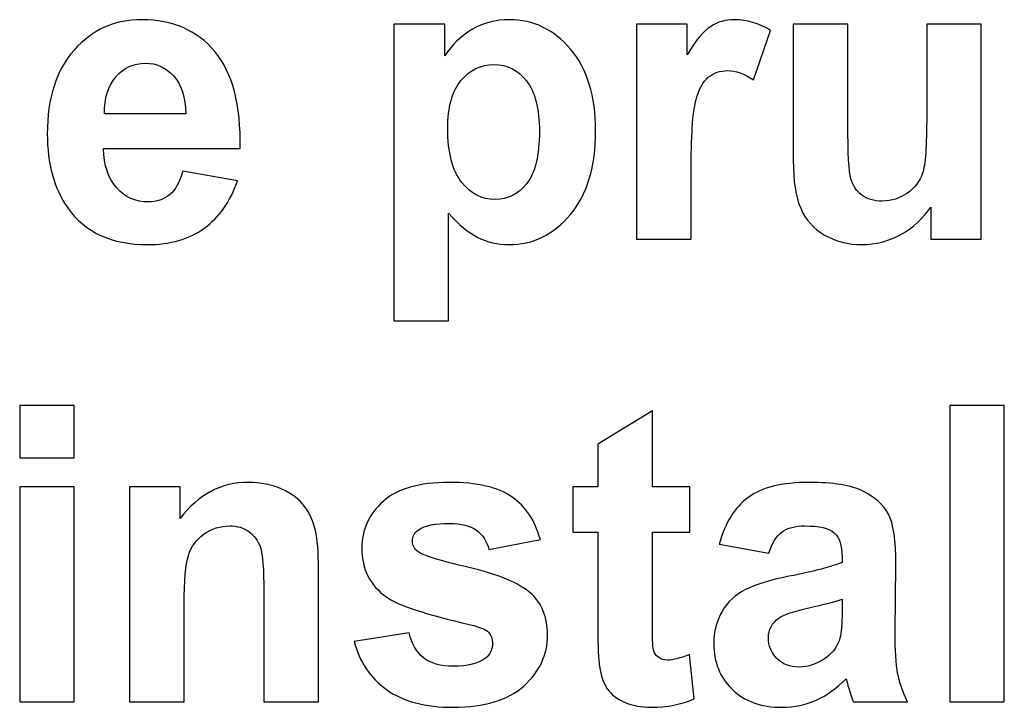
# Model space of a CAD drawing. Units: centimetres. Extents: x -14.8 to 14.8, y -21 to 21.
# Drawn here: x -7.1 to -6.2, y 16.9 to 17.5 of the extents above; entities that cross this region are included whole.
import ezdxf

# ---------------------------------------------------------------- set-up
doc = ezdxf.new("R2010")
doc.units = ezdxf.units.CM
doc.header["$MEASUREMENT"] = 0
doc.layers.add('Camada 1', color=7, linetype='Continuous')

msp = doc.modelspace()

# ---------------------------------------------------------------- linework, layer by layer
at = {"layer": 'Camada 1'}
for points, knots in [([(-6.94832, 17.35937), (-6.94832, 17.35937), (-6.90182, 17.35126), (-6.90182, 17.35126), (-6.90182, 17.35126), (-6.90776, 17.33357), (-6.91721, 17.32011), (-6.93004, 17.31082), (-6.93004, 17.31082), (-6.94295, 17.30159), (-6.95907, 17.29694), (-6.97837, 17.29694), (-6.97837, 17.29694), (-7.00897, 17.29694), (-7.03165, 17.30735), (-7.04631, 17.32816), (-7.04631, 17.32816), (-7.05791, 17.34485), (-7.06373, 17.3659), (-7.06373, 17.39135), (-7.06373, 17.39135), (-7.06373, 17.42169), (-7.0561, 17.44549), (-7.04087, 17.46266), (-7.04087, 17.46266), (-7.02566, 17.47988), (-7.00637, 17.48847), (-6.98306, 17.48847), (-6.98306, 17.48847), (-6.95692, 17.48847), (-6.93627, 17.47947), (-6.92111, 17.46148), (-6.92111, 17.46148), (-6.906, 17.4435), (-6.89877, 17.41593), (-6.89944, 17.37877), (-6.89944, 17.37877), (-6.89944, 17.37877), (-7.01587, 17.37877), (-7.01587, 17.37877), (-7.01587, 17.37877), (-7.01553, 17.36443), (-7.0118, 17.35326), (-7.00461, 17.34527), (-7.00461, 17.34527), (-6.99749, 17.33727), (-6.98855, 17.33327), (-6.97791, 17.33327), (-6.97791, 17.33327), (-6.97061, 17.33327), (-6.9645, 17.33533), (-6.95958, 17.33945), (-6.95958, 17.33945), (-6.9546, 17.34356), (-6.95087, 17.3502), (-6.94832, 17.35937)], [0, 0, 0, 0, 0.066667, 0.066667, 0.066667, 0.066667, 0.133333, 0.133333, 0.133333, 0.133333, 0.2, 0.2, 0.2, 0.2, 0.266667, 0.266667, 0.266667, 0.266667, 0.333333, 0.333333, 0.333333, 0.333333, 0.4, 0.4, 0.4, 0.4, 0.466667, 0.466667, 0.466667, 0.466667, 0.533333, 0.533333, 0.533333, 0.533333, 0.6, 0.6, 0.6, 0.6, 0.666667, 0.666667, 0.666667, 0.666667, 0.733333, 0.733333, 0.733333, 0.733333, 0.8, 0.8, 0.8, 0.8, 0.866667, 0.866667, 0.866667, 0.866667, 1, 1, 1, 1]), ([(-6.76842, 17.48459), (-6.76842, 17.48459), (-6.72497, 17.48459), (-6.72497, 17.48459), (-6.72497, 17.48459), (-6.72497, 17.48459), (-6.72497, 17.45772), (-6.72497, 17.45772), (-6.72497, 17.45772), (-6.71931, 17.46689), (-6.71173, 17.4743), (-6.70211, 17.48), (-6.70211, 17.48), (-6.6925, 17.48564), (-6.68181, 17.48847), (-6.6701, 17.48847), (-6.6701, 17.48847), (-6.64967, 17.48847), (-6.6323, 17.48012), (-6.61805, 17.46342), (-6.61805, 17.46342), (-6.60379, 17.44679), (-6.59666, 17.42351), (-6.59666, 17.39376), (-6.59666, 17.39376), (-6.59666, 17.36314), (-6.60385, 17.33939), (-6.61821, 17.3224), (-6.61821, 17.3224), (-6.63258, 17.30541), (-6.65001, 17.29694), (-6.67049, 17.29694), (-6.67049, 17.29694), (-6.68022, 17.29694), (-6.68904, 17.29894), (-6.69697, 17.303), (-6.69697, 17.303), (-6.70483, 17.307), (-6.7132, 17.31387), (-6.72191, 17.32363), (-6.72191, 17.32363), (-6.72191, 17.32363), (-6.72191, 17.23205), (-6.72191, 17.23205), (-6.72191, 17.23205), (-6.72191, 17.23205), (-6.76842, 17.23205), (-6.76842, 17.23205), (-6.76842, 17.23205), (-6.76842, 17.23205), (-6.76842, 17.48459), (-6.76842, 17.48459)], [0, 0, 0, 0, 0.071429, 0.071429, 0.071429, 0.071429, 0.142857, 0.142857, 0.142857, 0.142857, 0.214286, 0.214286, 0.214286, 0.214286, 0.285714, 0.285714, 0.285714, 0.285714, 0.357143, 0.357143, 0.357143, 0.357143, 0.428571, 0.428571, 0.428571, 0.428571, 0.5, 0.5, 0.5, 0.5, 0.571429, 0.571429, 0.571429, 0.571429, 0.642857, 0.642857, 0.642857, 0.642857, 0.714286, 0.714286, 0.714286, 0.714286, 0.785714, 0.785714, 0.785714, 0.785714, 0.857143, 0.857143, 0.857143, 0.857143, 1, 1, 1, 1]), ([(-6.51525, 17.30153), (-6.51525, 17.30153), (-6.56175, 17.30153), (-6.56175, 17.30153), (-6.56175, 17.30153), (-6.56175, 17.30153), (-6.56175, 17.48459), (-6.56175, 17.48459), (-6.56175, 17.48459), (-6.56175, 17.48459), (-6.51865, 17.48459), (-6.51865, 17.48459), (-6.51865, 17.48459), (-6.51865, 17.48459), (-6.51865, 17.4586), (-6.51865, 17.4586), (-6.51865, 17.4586), (-6.51124, 17.47089), (-6.50456, 17.47894), (-6.49862, 17.48276), (-6.49862, 17.48276), (-6.49267, 17.48659), (-6.48594, 17.48847), (-6.47842, 17.48847), (-6.47842, 17.48847), (-6.46778, 17.48847), (-6.45754, 17.48541), (-6.4477, 17.47935), (-6.4477, 17.47935), (-6.4477, 17.47935), (-6.46212, 17.43715), (-6.46212, 17.43715), (-6.46212, 17.43715), (-6.46999, 17.44244), (-6.47729, 17.44508), (-6.48402, 17.44508), (-6.48402, 17.44508), (-6.49058, 17.44508), (-6.49613, 17.4432), (-6.50065, 17.4395), (-6.50065, 17.4395), (-6.50518, 17.43574), (-6.50874, 17.42903), (-6.51134, 17.41928), (-6.51134, 17.41928), (-6.51395, 17.40952), (-6.51525, 17.38906), (-6.51525, 17.35796), (-6.51525, 17.35796), (-6.51525, 17.35796), (-6.51525, 17.30153), (-6.51525, 17.30153)], [0, 0, 0, 0, 0.071429, 0.071429, 0.071429, 0.071429, 0.142857, 0.142857, 0.142857, 0.142857, 0.214286, 0.214286, 0.214286, 0.214286, 0.285714, 0.285714, 0.285714, 0.285714, 0.357143, 0.357143, 0.357143, 0.357143, 0.428571, 0.428571, 0.428571, 0.428571, 0.5, 0.5, 0.5, 0.5, 0.571429, 0.571429, 0.571429, 0.571429, 0.642857, 0.642857, 0.642857, 0.642857, 0.714286, 0.714286, 0.714286, 0.714286, 0.785714, 0.785714, 0.785714, 0.785714, 0.857143, 0.857143, 0.857143, 0.857143, 1, 1, 1, 1]), ([(-6.31119, 17.30153), (-6.31119, 17.30153), (-6.31119, 17.32892), (-6.31119, 17.32892), (-6.31119, 17.32892), (-6.31764, 17.31917), (-6.32607, 17.31141), (-6.33653, 17.30559), (-6.33653, 17.30559), (-6.347, 17.29983), (-6.35803, 17.29694), (-6.36963, 17.29694), (-6.36963, 17.29694), (-6.38152, 17.29694), (-6.39215, 17.29965), (-6.40153, 17.30506), (-6.40153, 17.30506), (-6.41098, 17.31047), (-6.41778, 17.31811), (-6.42196, 17.32787), (-6.42196, 17.32787), (-6.42621, 17.33768), (-6.4283, 17.3512), (-6.4283, 17.36849), (-6.4283, 17.36849), (-6.4283, 17.36849), (-6.4283, 17.48459), (-6.4283, 17.48459), (-6.4283, 17.48459), (-6.4283, 17.48459), (-6.3818, 17.48459), (-6.3818, 17.48459), (-6.3818, 17.48459), (-6.3818, 17.48459), (-6.3818, 17.40029), (-6.3818, 17.40029), (-6.3818, 17.40029), (-6.3818, 17.37448), (-6.38095, 17.35873), (-6.37919, 17.35291), (-6.37919, 17.35291), (-6.37749, 17.34709), (-6.37438, 17.34244), (-6.3698, 17.33909), (-6.3698, 17.33909), (-6.36527, 17.33568), (-6.35951, 17.33398), (-6.35249, 17.33398), (-6.35249, 17.33398), (-6.34451, 17.33398), (-6.33738, 17.33627), (-6.33105, 17.3408), (-6.33105, 17.3408), (-6.32471, 17.34532), (-6.32041, 17.35097), (-6.3181, 17.35773), (-6.3181, 17.35773), (-6.31578, 17.36449), (-6.31458, 17.38095), (-6.31458, 17.40723), (-6.31458, 17.40723), (-6.31458, 17.40723), (-6.31458, 17.48459), (-6.31458, 17.48459), (-6.31458, 17.48459), (-6.31458, 17.48459), (-6.26808, 17.48459), (-6.26808, 17.48459), (-6.26808, 17.48459), (-6.26808, 17.48459), (-6.26808, 17.30153), (-6.26808, 17.30153), (-6.26808, 17.30153), (-6.26808, 17.30153), (-6.31119, 17.30153), (-6.31119, 17.30153)], [0, 0, 0, 0, 0.05, 0.05, 0.05, 0.05, 0.1, 0.1, 0.1, 0.1, 0.15, 0.15, 0.15, 0.15, 0.2, 0.2, 0.2, 0.2, 0.25, 0.25, 0.25, 0.25, 0.3, 0.3, 0.3, 0.3, 0.35, 0.35, 0.35, 0.35, 0.4, 0.4, 0.4, 0.4, 0.45, 0.45, 0.45, 0.45, 0.5, 0.5, 0.5, 0.5, 0.55, 0.55, 0.55, 0.55, 0.6, 0.6, 0.6, 0.6, 0.65, 0.65, 0.65, 0.65, 0.7, 0.7, 0.7, 0.7, 0.75, 0.75, 0.75, 0.75, 0.8, 0.8, 0.8, 0.8, 0.85, 0.85, 0.85, 0.85, 0.9, 0.9, 0.9, 0.9, 1, 1, 1, 1]), ([(-6.94561, 17.4084), (-6.94594, 17.42245), (-6.9494, 17.43315), (-6.95602, 17.44044), (-6.95602, 17.44044), (-6.96263, 17.44779), (-6.97067, 17.45143), (-6.98017, 17.45143), (-6.98017, 17.45143), (-6.9903, 17.45143), (-6.99867, 17.44755), (-7.00529, 17.43985), (-7.00529, 17.43985), (-7.01191, 17.43215), (-7.01514, 17.42163), (-7.01502, 17.4084), (-7.01502, 17.4084), (-7.01502, 17.4084), (-6.94561, 17.4084), (-6.94561, 17.4084)], [0, 0, 0, 0, 0.166667, 0.166667, 0.166667, 0.166667, 0.333333, 0.333333, 0.333333, 0.333333, 0.5, 0.5, 0.5, 0.5, 0.666667, 0.666667, 0.666667, 0.666667, 1, 1, 1, 1]), ([(-6.72259, 17.39588), (-6.72259, 17.37525), (-6.71869, 17.36002), (-6.71082, 17.35015), (-6.71082, 17.35015), (-6.70302, 17.34033), (-6.69346, 17.33539), (-6.68226, 17.33539), (-6.68226, 17.33539), (-6.67145, 17.33539), (-6.66245, 17.33992), (-6.65527, 17.34897), (-6.65527, 17.34897), (-6.64809, 17.35802), (-6.64452, 17.37284), (-6.64452, 17.39347), (-6.64452, 17.39347), (-6.64452, 17.41275), (-6.6482, 17.42704), (-6.65561, 17.43638), (-6.65561, 17.43638), (-6.66296, 17.44573), (-6.67213, 17.45037), (-6.68305, 17.45037), (-6.68305, 17.45037), (-6.69441, 17.45037), (-6.70387, 17.44579), (-6.71133, 17.43662), (-6.71133, 17.43662), (-6.71886, 17.42745), (-6.72259, 17.41387), (-6.72259, 17.39588)], [0, 0, 0, 0, 0.111111, 0.111111, 0.111111, 0.111111, 0.222222, 0.222222, 0.222222, 0.222222, 0.333333, 0.333333, 0.333333, 0.333333, 0.444444, 0.444444, 0.444444, 0.444444, 0.555556, 0.555556, 0.555556, 0.555556, 0.666667, 0.666667, 0.666667, 0.666667, 0.777778, 0.777778, 0.777778, 0.777778, 1, 1, 1, 1]), ([(-7.08725, 17.11524), (-7.08725, 17.11524), (-7.08725, 17.16003), (-7.08725, 17.16003), (-7.08725, 17.16003), (-7.08725, 17.16003), (-7.04075, 17.16003), (-7.04075, 17.16003), (-7.04075, 17.16003), (-7.04075, 17.16003), (-7.04075, 17.11524), (-7.04075, 17.11524), (-7.04075, 17.11524), (-7.04075, 17.11524), (-7.08725, 17.11524), (-7.08725, 17.11524)], [0, 0, 0, 0, 0.2, 0.2, 0.2, 0.2, 0.4, 0.4, 0.4, 0.4, 0.6, 0.6, 0.6, 0.6, 1, 1, 1, 1]), ([(-6.51636, 17.09055), (-6.51636, 17.09055), (-6.51636, 17.0521), (-6.51636, 17.0521), (-6.51636, 17.0521), (-6.51636, 17.0521), (-6.54828, 17.0521), (-6.54828, 17.0521), (-6.54828, 17.0521), (-6.54828, 17.0521), (-6.54828, 16.97797), (-6.54828, 16.97797), (-6.54828, 16.97797), (-6.54828, 16.96292), (-6.54799, 16.95417), (-6.54737, 16.9517), (-6.54737, 16.9517), (-6.54675, 16.94923), (-6.54539, 16.94717), (-6.54319, 16.94552), (-6.54319, 16.94552), (-6.54103, 16.94394), (-6.53843, 16.94311), (-6.53532, 16.94311), (-6.53532, 16.94311), (-6.53096, 16.94311), (-6.52474, 16.94464), (-6.51654, 16.94776), (-6.51654, 16.94776), (-6.51654, 16.94776), (-6.51263, 16.91014), (-6.51263, 16.91014), (-6.51263, 16.91014), (-6.52344, 16.90531), (-6.53566, 16.9029), (-6.54935, 16.9029), (-6.54935, 16.9029), (-6.55772, 16.9029), (-6.56524, 16.90437), (-6.57198, 16.90731), (-6.57198, 16.90731), (-6.57871, 16.91025), (-6.58364, 16.91407), (-6.58674, 16.91872), (-6.58674, 16.91872), (-6.58991, 16.92342), (-6.59207, 16.92971), (-6.59331, 16.93771), (-6.59331, 16.93771), (-6.59427, 16.94335), (-6.59478, 16.95475), (-6.59478, 16.97198), (-6.59478, 16.97198), (-6.59478, 16.97198), (-6.59478, 17.0521), (-6.59478, 17.0521), (-6.59478, 17.0521), (-6.59478, 17.0521), (-6.61616, 17.0521), (-6.61616, 17.0521), (-6.61616, 17.0521), (-6.61616, 17.0521), (-6.61616, 17.09055), (-6.61616, 17.09055), (-6.61616, 17.09055), (-6.61616, 17.09055), (-6.59478, 17.09055), (-6.59478, 17.09055), (-6.59478, 17.09055), (-6.59478, 17.09055), (-6.59478, 17.12688), (-6.59478, 17.12688), (-6.59478, 17.12688), (-6.59478, 17.12688), (-6.54828, 17.15545), (-6.54828, 17.15545), (-6.54828, 17.15545), (-6.54828, 17.15545), (-6.54828, 17.09055), (-6.54828, 17.09055), (-6.54828, 17.09055), (-6.54828, 17.09055), (-6.51636, 17.09055), (-6.51636, 17.09055)], [0, 0, 0, 0, 0.045455, 0.045455, 0.045455, 0.045455, 0.090909, 0.090909, 0.090909, 0.090909, 0.136364, 0.136364, 0.136364, 0.136364, 0.181818, 0.181818, 0.181818, 0.181818, 0.227273, 0.227273, 0.227273, 0.227273, 0.272727, 0.272727, 0.272727, 0.272727, 0.318182, 0.318182, 0.318182, 0.318182, 0.363636, 0.363636, 0.363636, 0.363636, 0.409091, 0.409091, 0.409091, 0.409091, 0.454545, 0.454545, 0.454545, 0.454545, 0.5, 0.5, 0.5, 0.5, 0.545455, 0.545455, 0.545455, 0.545455, 0.590909, 0.590909, 0.590909, 0.590909, 0.636364, 0.636364, 0.636364, 0.636364, 0.681818, 0.681818, 0.681818, 0.681818, 0.727273, 0.727273, 0.727273, 0.727273, 0.772727, 0.772727, 0.772727, 0.772727, 0.818182, 0.818182, 0.818182, 0.818182, 0.863636, 0.863636, 0.863636, 0.863636, 0.909091, 0.909091, 0.909091, 0.909091, 1, 1, 1, 1]), ([(-6.29499, 16.90749), (-6.29499, 16.90749), (-6.29499, 17.16003), (-6.29499, 17.16003), (-6.29499, 17.16003), (-6.29499, 17.16003), (-6.24849, 17.16003), (-6.24849, 17.16003), (-6.24849, 17.16003), (-6.24849, 17.16003), (-6.24849, 16.90749), (-6.24849, 16.90749), (-6.24849, 16.90749), (-6.24849, 16.90749), (-6.29499, 16.90749), (-6.29499, 16.90749)], [0, 0, 0, 0, 0.2, 0.2, 0.2, 0.2, 0.4, 0.4, 0.4, 0.4, 0.6, 0.6, 0.6, 0.6, 1, 1, 1, 1]), ([(-6.83274, 16.90749), (-6.83274, 16.90749), (-6.87924, 16.90749), (-6.87924, 16.90749), (-6.87924, 16.90749), (-6.87924, 16.90749), (-6.87924, 17.00078), (-6.87924, 17.00078), (-6.87924, 17.00078), (-6.87924, 17.02053), (-6.88026, 17.03329), (-6.88223, 17.03905), (-6.88223, 17.03905), (-6.88427, 17.04487), (-6.8875, 17.04934), (-6.89202, 17.05257), (-6.89202, 17.05257), (-6.89655, 17.0558), (-6.90198, 17.05739), (-6.90831, 17.05739), (-6.90831, 17.05739), (-6.91646, 17.05739), (-6.92376, 17.0551), (-6.93021, 17.05051), (-6.93021, 17.05051), (-6.93671, 17.04593), (-6.94113, 17.03982), (-6.94351, 17.03229), (-6.94351, 17.03229), (-6.94593, 17.02471), (-6.94713, 17.01072), (-6.94713, 16.99026), (-6.94713, 16.99026), (-6.94713, 16.99026), (-6.94713, 16.90749), (-6.94713, 16.90749), (-6.94713, 16.90749), (-6.94713, 16.90749), (-6.99363, 16.90749), (-6.99363, 16.90749), (-6.99363, 16.90749), (-6.99363, 16.90749), (-6.99363, 17.09055), (-6.99363, 17.09055), (-6.99363, 17.09055), (-6.99363, 17.09055), (-6.95052, 17.09055), (-6.95052, 17.09055), (-6.95052, 17.09055), (-6.95052, 17.09055), (-6.95052, 17.06368), (-6.95052, 17.06368), (-6.95052, 17.06368), (-6.93508, 17.0842), (-6.91567, 17.09443), (-6.89219, 17.09443), (-6.89219, 17.09443), (-6.8819, 17.09443), (-6.87245, 17.09249), (-6.86391, 17.08867), (-6.86391, 17.08867), (-6.85531, 17.08479), (-6.84886, 17.07991), (-6.8445, 17.07397), (-6.8445, 17.07397), (-6.84009, 17.06797), (-6.83703, 17.06121), (-6.83534, 17.05363), (-6.83534, 17.05363), (-6.83358, 17.04605), (-6.83274, 17.03523), (-6.83274, 17.02112), (-6.83274, 17.02112), (-6.83274, 17.02112), (-6.83274, 16.90749), (-6.83274, 16.90749)], [0, 0, 0, 0, 0.05, 0.05, 0.05, 0.05, 0.1, 0.1, 0.1, 0.1, 0.15, 0.15, 0.15, 0.15, 0.2, 0.2, 0.2, 0.2, 0.25, 0.25, 0.25, 0.25, 0.3, 0.3, 0.3, 0.3, 0.35, 0.35, 0.35, 0.35, 0.4, 0.4, 0.4, 0.4, 0.45, 0.45, 0.45, 0.45, 0.5, 0.5, 0.5, 0.5, 0.55, 0.55, 0.55, 0.55, 0.6, 0.6, 0.6, 0.6, 0.65, 0.65, 0.65, 0.65, 0.7, 0.7, 0.7, 0.7, 0.75, 0.75, 0.75, 0.75, 0.8, 0.8, 0.8, 0.8, 0.85, 0.85, 0.85, 0.85, 0.9, 0.9, 0.9, 0.9, 1, 1, 1, 1]), ([(-6.80224, 16.95899), (-6.80224, 16.95899), (-6.75539, 16.96639), (-6.75539, 16.96639), (-6.75539, 16.96639), (-6.75342, 16.95705), (-6.7494, 16.94993), (-6.74328, 16.94511), (-6.74328, 16.94511), (-6.73723, 16.94023), (-6.72869, 16.93782), (-6.71777, 16.93782), (-6.71777, 16.93782), (-6.70572, 16.93782), (-6.69667, 16.94012), (-6.69057, 16.9447), (-6.69057, 16.9447), (-6.68648, 16.94793), (-6.68445, 16.95228), (-6.68445, 16.95769), (-6.68445, 16.95769), (-6.68445, 16.96134), (-6.68558, 16.96439), (-6.68779, 16.9668), (-6.68779, 16.9668), (-6.69011, 16.9691), (-6.69531, 16.97127), (-6.70335, 16.97321), (-6.70335, 16.97321), (-6.74097, 16.98185), (-6.76478, 16.98973), (-6.77486, 16.99684), (-6.77486, 16.99684), (-6.78883, 17.00678), (-6.79579, 17.02053), (-6.79579, 17.03811), (-6.79579, 17.03811), (-6.79579, 17.05404), (-6.78974, 17.06739), (-6.77768, 17.0782), (-6.77768, 17.0782), (-6.76563, 17.08902), (-6.74696, 17.09443), (-6.72168, 17.09443), (-6.72168, 17.09443), (-6.69758, 17.09443), (-6.67964, 17.09031), (-6.66793, 17.08214), (-6.66793, 17.08214), (-6.65622, 17.07391), (-6.64813, 17.0618), (-6.64372, 17.04575), (-6.64372, 17.04575), (-6.64372, 17.04575), (-6.6875, 17.03729), (-6.6875, 17.03729), (-6.6875, 17.03729), (-6.68937, 17.04446), (-6.69299, 17.04998), (-6.69825, 17.05381), (-6.69825, 17.05381), (-6.70352, 17.05763), (-6.71104, 17.05951), (-6.72083, 17.05951), (-6.72083, 17.05951), (-6.73316, 17.05951), (-6.74199, 17.05774), (-6.74737, 17.05416), (-6.74737, 17.05416), (-6.75093, 17.05163), (-6.75268, 17.04834), (-6.75268, 17.04434), (-6.75268, 17.04434), (-6.75268, 17.04087), (-6.75115, 17.03793), (-6.74804, 17.03552), (-6.74804, 17.03552), (-6.74379, 17.03229), (-6.72926, 17.02776), (-6.70437, 17.02189), (-6.70437, 17.02189), (-6.67947, 17.01601), (-6.66211, 17.00884), (-6.65226, 17.00031), (-6.65226, 17.00031), (-6.64248, 16.99173), (-6.63761, 16.97968), (-6.63761, 16.96428), (-6.63761, 16.96428), (-6.63761, 16.94752), (-6.64434, 16.93306), (-6.65786, 16.92101), (-6.65786, 16.92101), (-6.67133, 16.90896), (-6.6913, 16.9029), (-6.71777, 16.9029), (-6.71777, 16.9029), (-6.74176, 16.9029), (-6.76077, 16.90796), (-6.7748, 16.91801), (-6.7748, 16.91801), (-6.78878, 16.92806), (-6.79794, 16.9417), (-6.80224, 16.95899)], [0, 0, 0, 0, 0.037037, 0.037037, 0.037037, 0.037037, 0.074074, 0.074074, 0.074074, 0.074074, 0.111111, 0.111111, 0.111111, 0.111111, 0.148148, 0.148148, 0.148148, 0.148148, 0.185185, 0.185185, 0.185185, 0.185185, 0.222222, 0.222222, 0.222222, 0.222222, 0.259259, 0.259259, 0.259259, 0.259259, 0.296296, 0.296296, 0.296296, 0.296296, 0.333333, 0.333333, 0.333333, 0.333333, 0.37037, 0.37037, 0.37037, 0.37037, 0.407407, 0.407407, 0.407407, 0.407407, 0.444444, 0.444444, 0.444444, 0.444444, 0.481481, 0.481481, 0.481481, 0.481481, 0.518519, 0.518519, 0.518519, 0.518519, 0.555556, 0.555556, 0.555556, 0.555556, 0.592593, 0.592593, 0.592593, 0.592593, 0.62963, 0.62963, 0.62963, 0.62963, 0.666667, 0.666667, 0.666667, 0.666667, 0.703704, 0.703704, 0.703704, 0.703704, 0.740741, 0.740741, 0.740741, 0.740741, 0.777778, 0.777778, 0.777778, 0.777778, 0.814815, 0.814815, 0.814815, 0.814815, 0.851852, 0.851852, 0.851852, 0.851852, 0.888889, 0.888889, 0.888889, 0.888889, 0.925926, 0.925926, 0.925926, 0.925926, 1, 1, 1, 1]), ([(-6.44916, 17.03411), (-6.44916, 17.03411), (-6.49125, 17.04187), (-6.49125, 17.04187), (-6.49125, 17.04187), (-6.4865, 17.05974), (-6.47829, 17.07297), (-6.4667, 17.08155), (-6.4667, 17.08155), (-6.4551, 17.09014), (-6.43784, 17.09443), (-6.41499, 17.09443), (-6.41499, 17.09443), (-6.39423, 17.09443), (-6.37873, 17.0919), (-6.36854, 17.08678), (-6.36854, 17.08678), (-6.35842, 17.08167), (-6.35123, 17.0752), (-6.3471, 17.06733), (-6.3471, 17.06733), (-6.34297, 17.05945), (-6.34087, 17.04505), (-6.34087, 17.024), (-6.34087, 17.024), (-6.34087, 17.024), (-6.34156, 16.96757), (-6.34156, 16.96757), (-6.34156, 16.96757), (-6.34156, 16.95152), (-6.34083, 16.93965), (-6.33935, 16.932), (-6.33935, 16.932), (-6.33788, 16.92436), (-6.33511, 16.91619), (-6.33104, 16.90749), (-6.33104, 16.90749), (-6.33104, 16.90749), (-6.37719, 16.90749), (-6.37719, 16.90749), (-6.37719, 16.90749), (-6.37839, 16.91066), (-6.37992, 16.91537), (-6.38167, 16.9216), (-6.38167, 16.9216), (-6.3824, 16.92448), (-6.38297, 16.92636), (-6.38331, 16.92724), (-6.38331, 16.92724), (-6.39123, 16.91913), (-6.39971, 16.91307), (-6.40877, 16.90902), (-6.40877, 16.90902), (-6.41782, 16.90496), (-6.42744, 16.9029), (-6.43768, 16.9029), (-6.43768, 16.9029), (-6.45573, 16.9029), (-6.46998, 16.90802), (-6.48039, 16.91825), (-6.48039, 16.91825), (-6.49079, 16.92842), (-6.496, 16.94135), (-6.496, 16.95699), (-6.496, 16.95699), (-6.496, 16.96727), (-6.49362, 16.9765), (-6.48888, 16.98462), (-6.48888, 16.98462), (-6.48412, 16.99267), (-6.4775, 16.9989), (-6.4689, 17.00319), (-6.4689, 17.00319), (-6.46036, 17.00748), (-6.44803, 17.01125), (-6.43191, 17.01448), (-6.43191, 17.01448), (-6.41019, 17.01871), (-6.39508, 17.02271), (-6.3867, 17.02635), (-6.3867, 17.02635), (-6.3867, 17.02635), (-6.3867, 17.03123), (-6.3867, 17.03123), (-6.3867, 17.03123), (-6.3867, 17.04064), (-6.38891, 17.04734), (-6.39332, 17.0514), (-6.39332, 17.0514), (-6.39779, 17.05539), (-6.40616, 17.05739), (-6.41844, 17.05739), (-6.41844, 17.05739), (-6.42676, 17.05739), (-6.43321, 17.05569), (-6.43784, 17.05222), (-6.43784, 17.05222), (-6.44254, 17.04881), (-6.44627, 17.04275), (-6.44916, 17.03411)], [0, 0, 0, 0, 0.038462, 0.038462, 0.038462, 0.038462, 0.076923, 0.076923, 0.076923, 0.076923, 0.115385, 0.115385, 0.115385, 0.115385, 0.153846, 0.153846, 0.153846, 0.153846, 0.192308, 0.192308, 0.192308, 0.192308, 0.230769, 0.230769, 0.230769, 0.230769, 0.269231, 0.269231, 0.269231, 0.269231, 0.307692, 0.307692, 0.307692, 0.307692, 0.346154, 0.346154, 0.346154, 0.346154, 0.384615, 0.384615, 0.384615, 0.384615, 0.423077, 0.423077, 0.423077, 0.423077, 0.461538, 0.461538, 0.461538, 0.461538, 0.5, 0.5, 0.5, 0.5, 0.538462, 0.538462, 0.538462, 0.538462, 0.576923, 0.576923, 0.576923, 0.576923, 0.615385, 0.615385, 0.615385, 0.615385, 0.653846, 0.653846, 0.653846, 0.653846, 0.692308, 0.692308, 0.692308, 0.692308, 0.730769, 0.730769, 0.730769, 0.730769, 0.769231, 0.769231, 0.769231, 0.769231, 0.807692, 0.807692, 0.807692, 0.807692, 0.846154, 0.846154, 0.846154, 0.846154, 0.884615, 0.884615, 0.884615, 0.884615, 0.923077, 0.923077, 0.923077, 0.923077, 1, 1, 1, 1]), ([(-7.08725, 16.90749), (-7.08725, 16.90749), (-7.08725, 17.09055), (-7.08725, 17.09055), (-7.08725, 17.09055), (-7.08725, 17.09055), (-7.04075, 17.09055), (-7.04075, 17.09055), (-7.04075, 17.09055), (-7.04075, 17.09055), (-7.04075, 16.90749), (-7.04075, 16.90749), (-7.04075, 16.90749), (-7.04075, 16.90749), (-7.08725, 16.90749), (-7.08725, 16.90749)], [0, 0, 0, 0, 0.2, 0.2, 0.2, 0.2, 0.4, 0.4, 0.4, 0.4, 0.6, 0.6, 0.6, 0.6, 1, 1, 1, 1]), ([(-6.3867, 16.99496), (-6.39264, 16.9929), (-6.40209, 16.99044), (-6.41505, 16.98756), (-6.41505, 16.98756), (-6.42794, 16.98467), (-6.43643, 16.98185), (-6.44039, 16.97915), (-6.44039, 16.97915), (-6.44645, 16.97462), (-6.4495, 16.96898), (-6.4495, 16.9621), (-6.4495, 16.9621), (-6.4495, 16.95528), (-6.44706, 16.94946), (-6.4422, 16.94452), (-6.4422, 16.94452), (-6.43733, 16.93959), (-6.43117, 16.93712), (-6.42365, 16.93712), (-6.42365, 16.93712), (-6.41528, 16.93712), (-6.40724, 16.94), (-6.3996, 16.9457), (-6.3996, 16.9457), (-6.394, 16.95011), (-6.39026, 16.9554), (-6.38851, 16.96175), (-6.38851, 16.96175), (-6.38733, 16.96586), (-6.3867, 16.97374), (-6.3867, 16.98532), (-6.3867, 16.98532), (-6.3867, 16.98532), (-6.3867, 16.99496), (-6.3867, 16.99496)], [0, 0, 0, 0, 0.1, 0.1, 0.1, 0.1, 0.2, 0.2, 0.2, 0.2, 0.3, 0.3, 0.3, 0.3, 0.4, 0.4, 0.4, 0.4, 0.5, 0.5, 0.5, 0.5, 0.6, 0.6, 0.6, 0.6, 0.7, 0.7, 0.7, 0.7, 0.8, 0.8, 0.8, 0.8, 1, 1, 1, 1])]:
    msp.add_open_spline(points, degree=3, knots=knots, dxfattribs=at)

doc.saveas('drawing.dxf')
